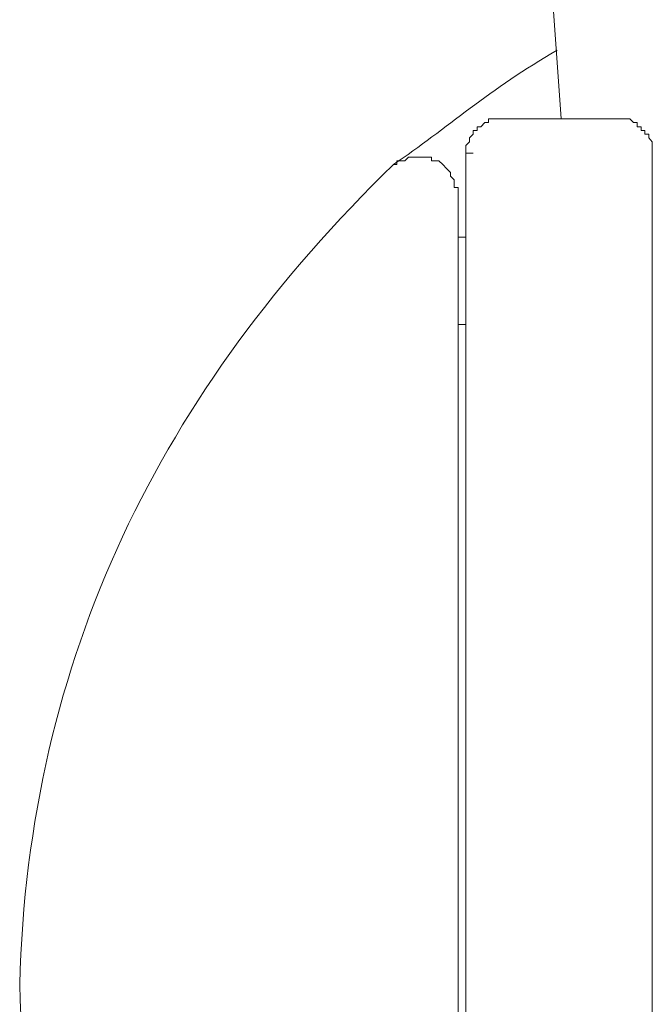
# Model space of a CAD drawing. Units: inches. Extents: x 149.1 to 232.2, y -281.8 to -222.5.
# Drawn here: x 169.4 to 170.5, y -253.3 to -251.4 of the extents above; entities that cross this region are included whole.
import ezdxf

# ---------------------------------------------------------------- set-up
doc = ezdxf.new("R2010")
doc.units = ezdxf.units.IN
doc.header["$MEASUREMENT"] = 0
doc.layers.add('图层 1', color=7, linetype='Continuous')

msp = doc.modelspace()

# ---------------------------------------------------------------- linework, layer by layer
at = {"layer": '图层 1', "lineweight": 9}
for points in [[(170.2807, -250.2249), (170.38, -251.6167)], [(170.2732, -251.6167), (170.2663, -251.6167), (170.2594, -251.6167), (170.2521, -251.6167), (170.2449, -251.6167), (170.2449, -251.6236), (170.238, -251.6236), (170.2308, -251.6312), (170.2239, -251.6312), (170.2239, -251.638), (170.2163, -251.638), (170.2163, -251.6449), (170.2098, -251.6522), (170.2098, -251.6594), (170.2025, -251.6663), (170.2025, -251.6735), (170.2025, -251.6808)], [(170.3159, -251.6167), (170.2732, -251.6167)], [(170.2732, -251.6167), (170.2876, -251.6167)], [(170.4792, -251.6167), (170.3159, -251.6167)], [(170.5498, -251.6808), (170.5498, -251.6735), (170.5498, -251.6663), (170.5498, -251.6594), (170.5433, -251.6522), (170.5433, -251.6449), (170.536, -251.6449), (170.536, -251.638), (170.5288, -251.638), (170.5288, -251.6312), (170.5219, -251.6312), (170.5219, -251.6236), (170.5147, -251.6236), (170.5078, -251.6167), (170.5005, -251.6167), (170.4933, -251.6167), (170.4864, -251.6167), (170.4792, -251.6167)], [(170.2025, -254.7269), (170.2025, -251.6808)], [(170.2025, -251.6808), (170.2163, -251.6808)], [(170.5498, -254.7269), (170.5498, -251.6808)], [(170.1884, -251.7586), (170.1884, -251.7517), (170.1884, -251.7445), (170.1812, -251.7445), (170.1812, -251.7373), (170.1812, -251.7304), (170.1739, -251.7231), (170.1739, -251.7162), (170.167, -251.709), (170.1598, -251.7018), (170.1526, -251.6949), (170.1457, -251.6949), (170.1388, -251.6949), (170.1388, -251.6877), (170.1312, -251.6877), (170.1243, -251.6877), (170.1174, -251.6877), (170.1102, -251.6877), (170.103, -251.6877), (170.0957, -251.6877), (170.0892, -251.6949), (170.0816, -251.6949), (170.0744, -251.6949), (170.0744, -251.7018), (170.0678, -251.7018)], [(170.0678, -251.7018), (170.0744, -251.7018)], [(170.1884, -254.698), (170.1884, -251.7586)], [(170.1884, -251.7586), (170.1884, -251.8368)], [(170.1884, -251.8368), (170.1884, -251.9998)], [(170.1884, -251.8368), (170.2025, -251.8368)], [(170.1884, -251.9998), (170.2025, -251.9998)]]:
    msp.add_lwpolyline(points, dxfattribs=at)
for points in [[(170.3727, -251.4889), (170.248, -251.5602), (170.1667, -251.6349), (170.0678, -251.7018)], [(170.0678, -251.7018), (169.6358, -252.1214), (169.3878, -252.6206), (169.3723, -253.2286)], [(169.3723, -253.2286), (169.3878, -253.8367), (169.6362, -254.3345), (170.0678, -254.7552)]]:
    msp.add_open_spline(points, degree=3, dxfattribs=at)

doc.saveas('drawing.dxf')
